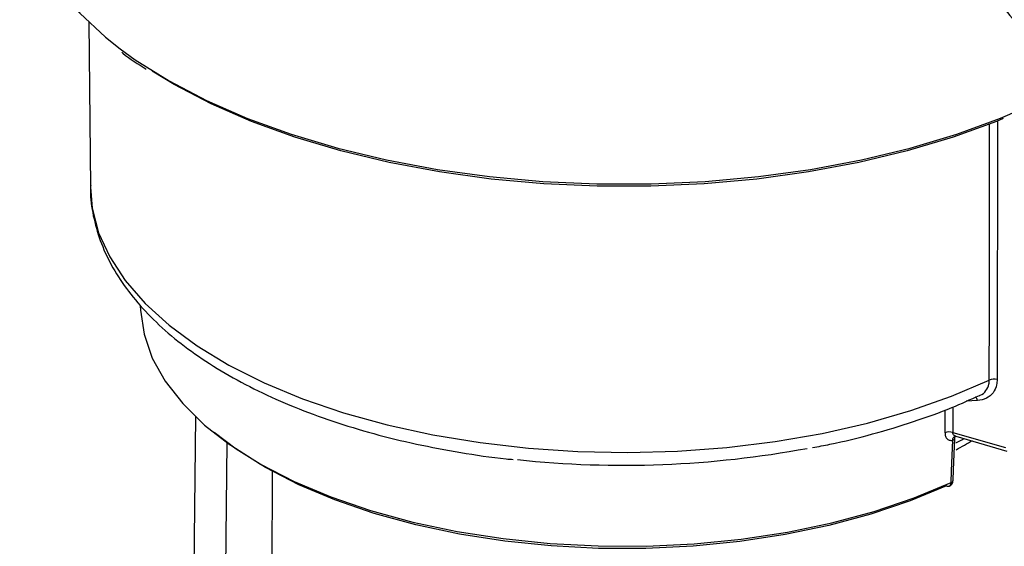
# Model space of a CAD drawing. Units: inches. Extents: x 0.7 to 33.4, y 0.6 to 43.4.
# Drawn here: x 7.5 to 10.4, y 28.7 to 30.3 of the extents above; entities that cross this region are included whole.
import ezdxf

# ---------------------------------------------------------------- set-up
doc = ezdxf.new("R2010")
doc.units = ezdxf.units.IN
doc.header["$LTSCALE"] = 4
doc.header["$MEASUREMENT"] = 0

msp = doc.modelspace()

# ---------------------------------------------------------------- linework, layer by layer
at = {"color": 7, "linetype": 'Continuous', "lineweight": 25}
for p, q in [((7.6745, 30.3022), (7.6794, 29.8127)), ((7.9916, 29.1308), (7.9861, 28.58)), ((10.2412, 29.084), (10.398, 29.0388)), ((10.2503, 29.0724), (10.4024, 29.0285)), ((10.2503, 29.0724), (10.2505, 29.0723))]:
    msp.add_line(p, q, dxfattribs=at)
at = {"color": 8, "linetype": 'Continuous', "lineweight": 25}
for p, q in [((10.3742, 30.0093), (10.3731, 29.2408)), ((10.315, 29.1786), (10.2814, 29.1767)), ((8.0846, 29.0541), (8.0776, 28.3161)), ((8.2199, 28.9684), (8.2162, 28.2335))]:
    msp.add_line(p, q, dxfattribs=at)
at = {"color": 7, "linetype": 'Continuous', "lineweight": 25, "flags": 128}
for points in [[(7.4695, 30.7141), (7.4769, 30.6375), (7.4986, 30.5577), (7.5345, 30.4793), (7.5844, 30.4027), (7.6477, 30.3287), (7.7241, 30.2579), (7.768, 30.2231)], [(10.391, 30.016), (10.371, 30.0079), (10.2422, 29.9611), (10.1055, 29.9203), (9.9621, 29.8857), (9.8131, 29.8577), (9.6596, 29.8365), (9.5029, 29.8223), (9.3443, 29.8151), (9.1851, 29.8151), (9.0265, 29.8222), (8.8699, 29.8364), (8.7164, 29.8575), (8.5673, 29.8855), (8.4238, 29.92), (8.2871, 29.9608), (8.1582, 30.0076), (8.0382, 30.0599), (7.9282, 30.1174), (7.8629, 30.157)], [(7.8279, 29.4603), (7.8283, 29.4466), (7.8388, 29.3754), (7.8635, 29.305), (7.902, 29.2361), (7.954, 29.1696), (8.019, 29.1059), (8.0922, 29.0487)], [(10.2228, 28.9255), (10.1144, 28.8804), (9.9975, 28.841), (9.8734, 28.8075), (9.7433, 28.7804), (9.6084, 28.7599), (9.4701, 28.7462), (9.3297, 28.7394), (9.1888, 28.7397), (9.0485, 28.7469), (8.9104, 28.7611), (8.7758, 28.7821), (8.646, 28.8097), (8.5224, 28.8435), (8.4061, 28.8834), (8.2983, 28.9288), (8.2001, 28.9794), (8.1124, 29.0346), (8.0477, 29.084)], [(10.2361, 28.9351), (10.2375, 28.9696), (10.2412, 29.0606)], [(10.2425, 28.9418), (10.2437, 28.9731), (10.2475, 29.0672)]]:
    msp.add_lwpolyline(points, dxfattribs=at)
at = {"color": 8, "linetype": 'Continuous', "lineweight": 25, "flags": 128}
for points in [[(7.768, 30.2231), (7.8129, 30.1907), (7.9133, 30.1278), (8.0247, 30.0697), (8.1459, 30.0168), (8.2762, 29.9695), (8.4145, 29.9282), (8.5595, 29.8933), (8.7103, 29.8651), (8.8655, 29.8437), (9.0239, 29.8294), (9.1842, 29.8222), (9.3452, 29.8222), (9.5056, 29.8294), (9.664, 29.8438), (9.8191, 29.8653), (9.9698, 29.8936), (10.1149, 29.9285), (10.2531, 29.9698), (10.3833, 30.0171), (10.5045, 30.0701), (10.5999, 30.1193)], [(10.3498, 29.2394), (10.3498, 29.2733), (10.35, 29.4088), (10.3509, 29.9509), (10.3509, 30.0015)], [(7.6794, 29.8127), (7.6849, 29.7505), (7.7041, 29.6772), (7.737, 29.605), (7.7831, 29.5347), (7.8422, 29.4669), (7.9136, 29.4021), (7.9968, 29.3409), (8.0911, 29.2839), (8.1956, 29.2315), (8.3095, 29.1842), (8.4316, 29.1424), (8.561, 29.1066), (8.6966, 29.0769), (8.8371, 29.0536), (8.9813, 29.037), (9.1279, 29.0272), (9.2758, 29.0243), (9.4236, 29.0283), (9.57, 29.0392), (9.7137, 29.0568), (9.8535, 29.0811), (9.9881, 29.1118), (10.1164, 29.1486), (10.2374, 29.1913), (10.3498, 29.2394)], [(10.2183, 29.0829), (10.2183, 29.1168), (10.2184, 29.1505)], [(10.2413, 29.1591), (10.2413, 29.1267), (10.2412, 29.084)], [(8.0922, 29.0487), (8.0964, 29.0458), (8.1853, 28.9898), (8.2849, 28.9385), (8.3942, 28.8925), (8.5121, 28.8521), (8.6374, 28.8177), (8.769, 28.7898), (8.9055, 28.7685), (9.0455, 28.7541), (9.1877, 28.7468), (9.3307, 28.7465), (9.473, 28.7534), (9.6132, 28.7673), (9.7499, 28.7881), (9.8819, 28.8155), (10.0077, 28.8495), (10.1262, 28.8895), (10.2361, 28.9351)]]:
    msp.add_lwpolyline(points, dxfattribs=at)
at = {"color": 7, "linetype": 'Continuous', "lineweight": 25}
for centre, radius, start, end in [((10.3633, 29.2073), 0.0348, 73.7299, 112.911), ((10.2314, 29.0503), 0.0351, 73.8391, 111.9617), ((9.2634, 31.9731), 2.9866, 263.9437, 280.5198), ((10.2228, 28.9425), 0.0197, 294.682, 357.7211), ((10.2277, 28.933), 0.00897, 236.7522, 291.5937)]:
    msp.add_arc(centre, radius, start, end, dxfattribs=at)
at = {"color": 8, "linetype": 'Continuous', "lineweight": 25}
for centre, radius, start, end in [((10.2988, 29.1748), 0.0166, 13.4469, 55.9995), ((10.2392, 29.0688), 0.00838, 283.2911, 348.4928), ((10.2252, 28.934), 0.011, 301.9646, 6.1824), ((10.2343, 28.9433), 0.00837, 282.9356, 349.3614)]:
    msp.add_arc(centre, radius, start, end, dxfattribs=at)
at = {"color": 7, "linetype": 'Continuous', "lineweight": 25}
for centre, major_axis, ratio, start_param, end_param in [((9.2642, 29.5317), (1.376, -0.0028), 0.49738, 5.512561, 5.537798), ((9.2642, 29.4823), (1.3366, -0.0026), 0.497419, 5.54406, 5.599726)]:
    msp.add_ellipse(centre, major_axis=major_axis, ratio=ratio, start_param=start_param, end_param=end_param, dxfattribs=at)
for points, knots in [([(11.3391, 32.2764), (11.2754, 32.2931), (11.1553, 32.3246), (10.9893, 32.3377), (10.8503, 32.3318), (10.738, 32.3132), (10.6502, 32.2893), (10.5602, 32.2563), (10.4642, 32.2088), (10.3569, 32.1349), (10.2566, 32.0402), (10.1673, 31.9217), (10.0966, 31.7849), (10.0485, 31.6381), (10.0225, 31.4885), (10.016, 31.3411), (10.0256, 31.1971), (10.0502, 31.0525), (10.0908, 30.9029), (10.1503, 30.7457), (10.2304, 30.5845), (10.3301, 30.4253), (10.447, 30.2737), (10.5781, 30.1342), (10.7188, 30.0108), (10.865, 29.9053), (11.0174, 29.816), (11.1779, 29.7422), (11.346, 29.6861), (11.5142, 29.6512), (11.6743, 29.6382), (11.8263, 29.6445), (11.9771, 29.6705), (12.1222, 29.7185), (12.252, 29.7852), (12.3683, 29.8684), (12.4707, 29.9683), (12.5582, 30.086), (12.6275, 30.215), (12.6791, 30.3557), (12.7116, 30.5057), (12.7249, 30.658), (12.7211, 30.8101), (12.7008, 30.9659), (12.6623, 31.1283), (12.6046, 31.2948), (12.5344, 31.4464), (12.4586, 31.5789), (12.3846, 31.6906), (12.3298, 31.7596), (12.3031, 31.7932)], [0, 0, 0, 0, 0.0262827, 0.0495854, 0.0696697, 0.086462, 0.100135, 0.1108146, 0.1302502, 0.1494771, 0.171507, 0.1946814, 0.2180213, 0.241187, 0.26323, 0.2834341, 0.3028208, 0.3218543, 0.3414418, 0.3626739, 0.3852203, 0.4079387, 0.4309428, 0.4541405, 0.476639, 0.4983111, 0.5196561, 0.5417487, 0.5646028, 0.5877367, 0.6095661, 0.6299817, 0.651466, 0.6749791, 0.6966708, 0.71637, 0.7391827, 0.7610334, 0.7816008, 0.8033384, 0.8255565, 0.8461416, 0.8658294, 0.886178, 0.907256, 0.9292539, 0.9517788, 0.9683173, 0.9845679, 1, 1, 1, 1]), ([(12.3041, 30.0848), (12.2887, 30.0739), (12.2549, 30.0502), (12.2023, 30.0231), (12.1479, 29.9993), (12.0917, 29.9794), (12.0263, 29.9617), (11.9366, 29.9452), (11.8265, 29.9375), (11.6998, 29.9445), (11.5544, 29.9686), (11.3814, 30.0204), (11.2155, 30.0981), (11.0795, 30.1812), (10.9745, 30.2568), (10.8695, 30.3453), (10.7665, 30.4472), (10.6683, 30.5621), (10.5788, 30.6872), (10.5037, 30.8151), (10.4404, 30.9479), (10.3933, 31.076), (10.3613, 31.1974), (10.338, 31.3299), (10.3287, 31.4883), (10.3496, 31.6743), (10.4121, 31.8505), (10.477, 31.9614), (10.5242, 32.0069), (10.5283, 32.0108)], [0, 0, 0, 0, 0.019575, 0.042908, 0.060791, 0.08042, 0.102757, 0.127723, 0.168689, 0.206184, 0.242441, 0.29718, 0.356803, 0.388452, 0.42152, 0.456392, 0.49309, 0.531402, 0.571075, 0.610482, 0.646054, 0.687036, 0.720511, 0.750519, 0.802582, 0.862579, 0.92782, 0.993721, 1, 1, 1, 1]), ([(7.7729, 30.2129), (7.7741, 30.2119), (7.7954, 30.1943), (7.821, 30.1782), (7.8452, 30.1629)], [0, 0, 0, 0, 0.053038, 1, 1, 1, 1]), ([(7.6804, 29.8188), (7.6801, 29.8134), (7.6781, 29.7829), (7.6869, 29.7274), (7.707, 29.6534), (7.7401, 29.5812), (7.7848, 29.5109), (7.8414, 29.443), (7.9095, 29.3781), (7.9886, 29.3166), (8.078, 29.2593), (8.1768, 29.2066), (8.284, 29.1588), (8.3988, 29.1164), (8.5202, 29.0796), (8.6472, 29.0484), (8.7791, 29.0238), (8.8757, 29.009), (8.9288, 29.0042), (8.9358, 29.0036)], [0, 0, 0, 0, 0.0133411, 0.0752447, 0.1371555, 0.1996327, 0.2631008, 0.3276796, 0.3932091, 0.4593791, 0.5258775, 0.5924651, 0.6589888, 0.7254026, 0.7916965, 0.8578788, 0.9239659, 0.9899775, 1, 1, 1, 1]), ([(10.3731, 29.2408), (10.3728, 29.2356), (10.3719, 29.2209), (10.3622, 29.2003), (10.3424, 29.1832), (10.3242, 29.1802), (10.315, 29.1786)], [0, 0, 0, 0, 0.152618, 0.428741, 0.714564, 1, 1, 1, 1]), ([(9.8251, 29.039), (9.8421, 29.0421), (9.9033, 29.0533), (10.0039, 29.0787), (10.1253, 29.1151), (10.2316, 29.1535), (10.2938, 29.1818), (10.3207, 29.194)], [0, 0, 0, 0, 0.093237, 0.33382, 0.574774, 0.816182, 1, 1, 1, 1]), ([(10.2183, 29.0829), (10.2184, 29.081), (10.2186, 29.0754), (10.2217, 29.0675), (10.2285, 29.0613), (10.2356, 29.0598), (10.2401, 29.0604), (10.2412, 29.0606)], [0, 0, 0, 0, 0.124002, 0.377537, 0.642431, 0.911574, 1, 1, 1, 1]), ([(10.2476, 29.0671), (10.2476, 29.0682), (10.2478, 29.0707), (10.2492, 29.072), (10.2484, 29.072), (10.2504, 29.0724), (10.2508, 29.0725)], [0, 0, 0, 0, 0.213237, 0.49392, 0.883679, 1, 1, 1, 1])]:
    msp.add_open_spline(points, degree=3, knots=knots, dxfattribs=at)
at = {"color": 8, "linetype": 'Continuous', "lineweight": 25}
for points, knots in [([(10.3207, 29.1939), (10.3214, 29.194), (10.3295, 29.1961), (10.3403, 29.2072), (10.3488, 29.2235), (10.3495, 29.2352), (10.3498, 29.2394)], [0, 0, 0, 0, 0.036382, 0.423608, 0.795147, 1, 1, 1, 1]), ([(10.2504, 29.0727), (10.2497, 29.0728), (10.247, 29.0733), (10.2436, 29.0762), (10.2414, 29.0803), (10.2413, 29.0831), (10.2412, 29.084)], [0, 0, 0, 0, 0.128256, 0.498042, 0.836947, 1, 1, 1, 1]), ([(10.2412, 29.0606), (10.2411, 29.0624), (10.241, 29.0658), (10.2427, 29.069), (10.2448, 29.0708), (10.2469, 29.0718), (10.2491, 29.0723), (10.2504, 29.0725), (10.2508, 29.0726)], [0, 0, 0, 0, 0.310248, 0.566224, 0.709305, 0.822516, 0.936152, 1, 1, 1, 1])]:
    msp.add_open_spline(points, degree=3, knots=knots, dxfattribs=at)

doc.saveas('drawing.dxf')
